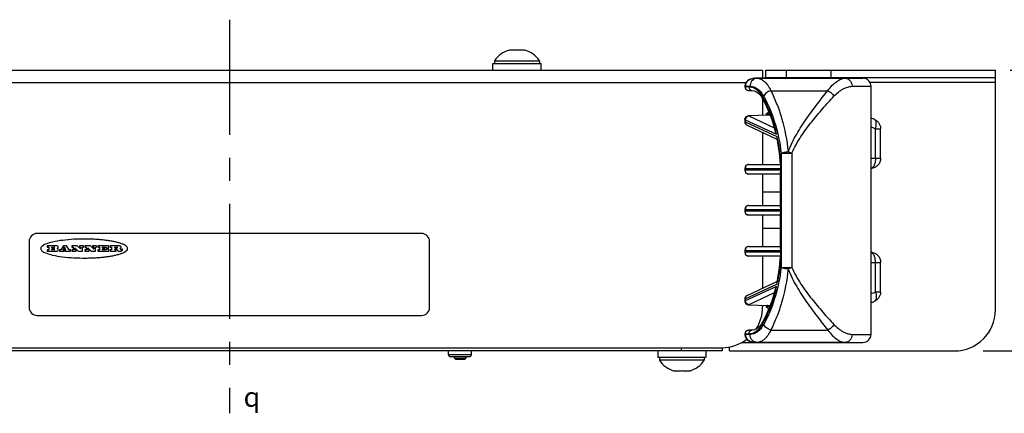
# Model space of a CAD drawing. Units: inches. Extents: x 0.5 to 33.6, y 0.5 to 21.6.
# Drawn here: x 24.5 to 30.5, y 10.3 to 12.7 of the extents above; entities that cross this region are included whole.
import ezdxf

# ---------------------------------------------------------------- set-up
doc = ezdxf.new("R2010")
doc.units = ezdxf.units.IN
doc.header["$LTSCALE"] = 1.87
doc.header["$MEASUREMENT"] = 0
doc.linetypes.add('CENTER', pattern=[0.6, 0.375, -0.075, 0.075, -0.075])
doc.layers.get('0').update_dxf_attribs({"linetype": 'CONTINUOUS'})
for name, color, linetype in [('02___PRT_ALL_AXES', 7, 'CONTINUOUS'), ('AXIS', 7, 'CONTINUOUS'), ('AXIS_COSMETIC_THREADS', 7, 'CONTINUOUS'), ('DRIVEN_DIMS', 7, 'CONTINUOUS'), ('SYMBOLS', 7, 'CONTINUOUS')]:
    doc.layers.add(name, color=color, linetype=linetype)
doc.styles.add('TEXTSTYLE_6', font='gdt')
doc.dimstyles.new('DIMSTYLE_1', dxfattribs={"dimtxt": 0.1, "dimasz": 0.1875, "dimexe": 0.125, "dimexo": 0.0625, "dimgap": 0.1, "dimtad": 0, "dimtih": 1, "dimtoh": 1, "dimdec": 1, "dimlfac": 2, "dimzin": 4, "dimdsep": 46, "dimtxsty": 'STANDARD', "dimblk": '_FILLED', "dimblk1": '_FILLED', "dimblk2": '_FILLED', "dimcen": 0.09, "dimadec": 0, "dimazin": 0, "dimtp": 0.005, "dimtm": 0.005, "dimtfac": 1, "dimtdec": 1, "dimtofl": 0, "dimtmove": 0, "dimatfit": 3, "dimldrblk": '_FILLED', "dimfxl": 1, "dimtolj": 1, "dimtzin": 4, "dimarcsym": 0})

# ---------------------------------------------------------------- blocks, each defined once
blk = doc.blocks.new('_FILLED')
at = {"color": 0, "linetype": 'BYBLOCK'}
blk.add_solid([(0, 0), (-1, 0.167), (-1, -0.167)], dxfattribs=at)
blk = doc.blocks.new('*D3')
at = {"layer": 'DRIVEN_DIMS', "color": 7, "linetype": 'CONTINUOUS'}
for p, q in [((30.5558, 12.4289), (31.0909, 12.4289)), ((30.9659, 12.4289), (30.9659, 11.7976)), ((30.9659, 10.7163), (30.9659, 11.3476)), ((30.3909, 10.7163), (31.0909, 10.7163))]:
    blk.add_line(p, q, dxfattribs=at)
at = {"layer": 'DRIVEN_DIMS', "color": 7, "linetype": 'CONTINUOUS', "xscale": 0.1875, "yscale": 0.1875, "zscale": 0.1875}
for p, rotation in [((30.9659, 12.4289), 90), ((30.9659, 10.7163), 270)]:
    blk.add_blockref('_FILLED', p, dxfattribs=dict(at, rotation=rotation))
at = {"layer": 'DRIVEN_DIMS', "color": 7, "linetype": 'CONTINUOUS', "insert": (30.8659, 11.6976), "char_height": 0.1, "width": 0.6, "attachment_point": 2, "line_spacing_factor": 0.9}
blk.add_mtext('87.0\\P[3.43]', dxfattribs=at)
blk = doc.blocks.new('SYMBOL_150_BL1', base_point=(25.9719, 10.4358))
at = {"layer": 'SYMBOLS', "color": 7, "linetype": 'CONTINUOUS', "style": 'TEXTSTYLE_6'}
blk.add_text('q', height=0.12, dxfattribs=at).set_placement((25.8869, 10.3758))

msp = doc.modelspace()

# ---------------------------------------------------------------- linework, layer by layer
at = {"color": 7, "linetype": 'CONTINUOUS'}
for p, q in [((27.50554, 12.54869), (27.50554, 12.55091)), ((27.59954, 12.55091), (27.59954, 12.54869)), ((22.55254, 12.42891), (29.0486, 12.42891)), ((27.40604, 12.46791), (27.69902, 12.46791)), ((27.40604, 12.42891), (27.40604, 12.46791)), ((27.69902, 12.42891), (27.69902, 12.46791)), ((29.0486, 12.42891), (29.0486, 12.37871)), ((29.06829, 12.42891), (30.46592, 12.42891)), ((29.06829, 12.37871), (29.06829, 12.42891)), ((29.19329, 12.38391), (29.19329, 12.42891)), ((29.46592, 12.38391), (29.46592, 12.42891)), ((30.46592, 10.96631), (30.46592, 12.42891)), ((29.00424, 12.37871), (29.65933, 12.37871)), ((29.06829, 12.38391), (30.46592, 12.38391)), ((22.65385, 12.35261), (28.94728, 12.35261)), ((28.93983, 12.3295), (28.97202, 12.3295)), ((28.93983, 12.3295), (28.93983, 12.32753)), ((28.93983, 12.32753), (28.96463, 12.32753)), ((28.943, 12.3295), (28.943, 12.32753)), ((28.96346, 12.30391), (28.98509, 12.30391)), ((29.09772, 12.30306), (29.4459, 12.30306)), ((29.59301, 12.3295), (29.70854, 12.3295)), ((30.46592, 12.35261), (29.70251, 12.35261)), ((29.0486, 12.25225), (29.0486, 12.15333)), ((28.93983, 12.12607), (28.943, 12.12607)), ((28.93983, 12.12607), (28.93983, 12.11384)), ((28.93983, 12.11384), (28.943, 12.11384)), ((28.943, 12.12607), (29.1327, 12.03803)), ((28.943, 12.12607), (28.943, 12.11384)), ((28.943, 12.11384), (29.13573, 12.0244)), ((29.07849, 12.1546), (28.96245, 12.14967)), ((29.07949, 12.15381), (28.96346, 12.14889)), ((28.96346, 12.14889), (29.11896, 12.07672)), ((29.07025, 12.16245), (29.07025, 12.15425)), ((29.08658, 12.17253), (29.10354, 12.1269)), ((28.95351, 12.09242), (29.13539, 12.00801)), ((29.73599, 12.07066), (29.76724, 12.07066)), ((29.73599, 11.8911), (29.73599, 12.07066)), ((29.76724, 11.8911), (29.76724, 12.07066)), ((29.0486, 12.04829), (29.0486, 11.85312)), ((29.15416, 11.87579), (29.15645, 11.84136)), ((29.16135, 11.92194), (29.16135, 11.22525)), ((29.16135, 11.92193), (29.22604, 11.92193)), ((29.22604, 11.92191), (29.22604, 11.22528)), ((29.70854, 11.8911), (29.76724, 11.8911)), ((28.93983, 11.8295), (29.16019, 11.8295)), ((28.93983, 11.8295), (28.93983, 11.81769)), ((29.15941, 11.81769), (28.93983, 11.81769)), ((28.943, 11.8295), (28.943, 11.81769)), ((28.96346, 11.85312), (29.15567, 11.85312)), ((29.15941, 11.81769), (29.15941, 11.5795)), ((29.15624, 11.79407), (28.96346, 11.79407)), ((29.0486, 11.79407), (29.0486, 11.60312)), ((29.15624, 11.80594), (29.15624, 11.59125)), ((28.93983, 11.5795), (29.15941, 11.5795)), ((28.93983, 11.5795), (28.93983, 11.56769)), ((28.943, 11.5795), (28.943, 11.56769)), ((28.96346, 11.60312), (29.15624, 11.60312)), ((29.15941, 11.56769), (28.93983, 11.56769)), ((29.15624, 11.54407), (28.96346, 11.54407)), ((29.0486, 11.54407), (29.0486, 11.35312)), ((29.15624, 11.55594), (29.15624, 11.34125)), ((29.15941, 11.56769), (29.15941, 11.3295)), ((28.96346, 11.35312), (29.15624, 11.35312)), ((28.93983, 11.3295), (29.15941, 11.3295)), ((28.93983, 11.3295), (28.93983, 11.31769)), ((29.16019, 11.31769), (28.93983, 11.31769)), ((28.943, 11.3295), (28.943, 11.31769)), ((29.15567, 11.29407), (28.96346, 11.29407)), ((29.0486, 11.29407), (29.0486, 11.0989)), ((29.16135, 11.22526), (29.22604, 11.22526)), ((29.70854, 11.2561), (29.76724, 11.2561)), ((29.73599, 11.07653), (29.73599, 11.2561)), ((29.76724, 11.07653), (29.76724, 11.2561)), ((29.14193, 11.17364), (29.13433, 11.13356)), ((28.943, 11.03335), (29.13573, 11.12279)), ((29.1327, 11.10916), (28.943, 11.02112)), ((28.95351, 11.05477), (29.13539, 11.13918)), ((29.11897, 11.07047), (28.96346, 10.9983)), ((29.11825, 11.0678), (29.10359, 11.02045)), ((29.12435, 11.09057), (29.11825, 11.0678)), ((29.73599, 11.07653), (29.76724, 11.07653)), ((28.93983, 11.03335), (28.943, 11.03335)), ((28.93983, 11.03335), (28.93983, 11.02112)), ((28.943, 11.02112), (28.93983, 11.02112)), ((28.943, 11.03335), (28.943, 11.02112)), ((28.96245, 10.99752), (29.07849, 10.99259)), ((28.96346, 10.9983), (29.07949, 10.99338)), ((29.0486, 10.99386), (29.0486, 10.986)), ((29.07025, 10.99294), (29.07025, 10.98474)), ((28.96463, 10.81966), (28.93983, 10.81966)), ((28.93983, 10.81966), (28.93983, 10.81769)), ((28.943, 10.81769), (28.93983, 10.81769)), ((28.943, 10.81966), (28.943, 10.81769)), ((28.97202, 10.81769), (28.943, 10.81769)), ((28.98509, 10.84328), (28.96346, 10.84328)), ((29.09772, 10.84413), (29.4459, 10.84413)), ((29.59301, 10.81769), (29.70854, 10.81769)), ((22.80254, 10.736), (28.7986, 10.736)), ((28.55254, 10.736), (28.55254, 10.71631)), ((28.80254, 10.73644), (28.80254, 10.71631)), ((28.84754, 10.71631), (28.84754, 10.74151)), ((28.91936, 10.76848), (29.65933, 10.76848)), ((28.80254, 10.71631), (22.7986, 10.71631)), ((27.13461, 10.69381), (27.13461, 10.71631)), ((27.27461, 10.69381), (27.13461, 10.69381)), ((27.26211, 10.68131), (27.14711, 10.68131)), ((27.17109, 10.67317), (27.17109, 10.68131)), ((27.24009, 10.67317), (27.24009, 10.68131)), ((27.27461, 10.69381), (27.27461, 10.71631)), ((28.41, 10.71631), (28.41, 10.67731)), ((28.70297, 10.67731), (28.41, 10.67731)), ((28.70298, 10.71631), (28.70298, 10.67731)), ((28.84754, 10.71631), (30.21592, 10.71631)), ((27.17109, 10.67317), (27.24009, 10.67317)), ((27.17859, 10.66567), (27.17109, 10.67317)), ((27.17859, 10.66567), (27.23259, 10.66567)), ((27.23259, 10.66567), (27.24009, 10.67317)), ((28.50948, 10.59431), (28.50948, 10.59654)), ((28.60348, 10.59654), (28.60348, 10.59431))]:
    msp.add_line(p, q, dxfattribs=at)
for points in [[(29.00423, 12.37871), (28.99422, 12.37814), (28.98325, 12.37615), (28.97332, 12.37292), (28.96446, 12.36859), (28.95676, 12.36323), (28.95033, 12.35693), (28.94536, 12.3499), (28.94196, 12.34236), (28.94016, 12.33455), (28.93983, 12.3295)], [(28.98508, 12.30391), (28.99653, 12.30238), (29.00798, 12.29776), (29.01884, 12.29046), (29.02907, 12.28074), (29.03862, 12.26877), (29.04676, 12.2558)], [(29.04676, 12.2558), (29.06736, 12.21612), (29.08658, 12.17253)], [(29.0928, 12.15579), (29.09268, 12.15577), (29.08483, 12.15498), (29.07849, 12.1546)], [(29.10354, 12.1269), (29.1182, 12.07955), (29.12435, 12.05662)], [(29.13433, 12.01363), (29.1419, 11.97373), (29.14908, 11.92502), (29.15416, 11.87579)], [(29.15645, 11.30583), (29.15417, 11.27159), (29.1491, 11.22235), (29.14193, 11.17364)], [(29.10359, 11.02045), (29.08664, 10.97481), (29.06742, 10.93121), (29.04676, 10.89139)], [(29.07849, 10.99259), (29.08465, 10.99223), (29.09253, 10.99144), (29.0928, 10.99139)], [(29.04676, 10.89139), (29.03868, 10.87851), (29.02914, 10.86652), (29.01892, 10.85679), (29.00805, 10.84947), (28.9966, 10.84483), (28.98508, 10.84328)], [(28.93983, 10.81769), (28.94013, 10.81287), (28.94189, 10.80505), (28.94525, 10.79749), (28.95019, 10.79042), (28.9566, 10.7841), (28.96429, 10.77871), (28.97314, 10.77434), (28.98307, 10.77109), (28.99405, 10.76907), (29.0042, 10.76848)]]:
    msp.add_lwpolyline(points, dxfattribs=at)
for centre, radius, start, end in [((27.54758, 12.40042), 0.15625, 105.608588, 147.507758), ((27.52876, 12.42773), 0.12317, 97.678618, 100.865383), ((27.52888, 12.42683), 0.12408, 96.141241, 97.679297), ((27.52896, 12.4261), 0.1248, 94.594299, 96.141133), ((27.52901, 12.42539), 0.12552, 92.444088, 94.593977), ((27.52903, 12.42492), 0.12599, 91.530797, 92.444772), ((27.52904, 12.42476), 0.12615, 88.464186, 91.53069), ((27.52904, 12.42491), 0.126, 87.621406, 88.464052), ((27.52906, 12.42538), 0.12553, 85.401022, 87.622175), ((27.52912, 12.42611), 0.1248, 83.861948, 85.400616), ((27.5292, 12.42683), 0.12408, 82.316817, 83.861855), ((27.52936, 12.42795), 0.12294, 79.131644, 82.320446), ((27.57576, 12.42773), 0.12317, 97.682516, 100.865394), ((27.57588, 12.42683), 0.12408, 96.138146, 97.683184), ((27.57596, 12.42611), 0.1248, 94.599383, 96.138052), ((27.57601, 12.42538), 0.12553, 92.377826, 94.598977), ((27.57603, 12.42491), 0.126, 91.535947, 92.378594), ((27.57604, 12.42476), 0.12615, 88.469311, 91.535813), ((27.57604, 12.42492), 0.12599, 87.555227, 88.469204), ((27.57606, 12.42539), 0.12552, 85.406024, 87.555911), ((27.57612, 12.4261), 0.1248, 83.858867, 85.405702), ((27.5762, 12.42683), 0.12408, 82.320702, 83.858758), ((27.57636, 12.42795), 0.12294, 79.131648, 82.324351), ((27.5575, 12.40042), 0.15625, 32.492242, 74.391412), ((29.01475, 12.34105), 0.03767, 102.932491, 105.433032), ((29.01467, 12.34144), 0.03728, 90.043707, 102.932817), ((29.65933, 12.3295), 0.04921, 0, 90), ((28.96346, 12.32753), 0.02362, 180.000604, 269.999396), ((28.86039, 12.19598), 0.26037, 24.28577, 24.502862), ((29.69258, 12.12864), 0.30211, 144.524374, 144.736297), ((28.96332, 12.12607), 0.02349, 178.710039, 179.999537), ((28.96346, 12.11385), 0.02362, 180.002099, 245.11095), ((29.54581, 11.6865), 0.47824, 67.525077, 70.074169), ((29.72333, 12.11559), 0.01388, 63.107058, 67.52459), ((28.96061, 12.1077), 0.01685, 244.230122, 245.098029), ((28.12273, 11.80641), 1.03618, 12.916494, 14.036715), ((29.57752, 11.68772), 0.41444, 67.519242, 71.55673), ((28.08912, 11.79885), 1.07064, 11.614725, 12.161351), ((28.96346, 11.8295), 0.02362, 90.00054, 179.99946), ((28.96346, 11.81769), 0.02362, 180.00054, 269.99946), ((27.96102, 11.78037), 1.20018, 2.923549, 3.478278), ((27.95844, 11.78024), 1.20276, 2.347488, 2.923609), ((28.96346, 11.5795), 0.02362, 90.00054, 179.99946), ((28.96346, 11.56769), 0.02362, 180.00054, 269.99946), ((28.96346, 11.3295), 0.02362, 90.00054, 179.99946), ((28.96346, 11.31769), 0.02362, 180.00054, 269.99946), ((27.96102, 11.36682), 1.20018, 356.5217, 357.076434), ((27.95846, 11.36695), 1.20274, 357.076374, 357.652518), ((28.12273, 11.34078), 1.03619, 345.963281, 347.083498), ((28.08911, 11.34834), 1.07065, 347.838649, 348.385277), ((28.96346, 11.03335), 0.02362, 114.896301, 179.999172), ((29.57713, 11.46053), 0.41557, 288.448744, 292.475284), ((28.96332, 11.02112), 0.02349, 180.000463, 181.289961), ((28.7986, 10.986), 0.25, 326.398476, 360), ((29.5456, 11.46122), 0.47881, 289.927349, 292.4734), ((29.72334, 11.03157), 0.01384, 292.449007, 296.682356), ((30.21592, 10.96631), 0.25, 270, 360), ((28.96346, 10.81966), 0.02362, 90.000604, 179.999396), ((28.8604, 10.95121), 0.26036, 335.497189, 335.714284), ((29.69244, 11.01845), 0.30194, 215.262811, 215.474832), ((29.65933, 10.81769), 0.04921, 270, 360), ((28.7986, 10.986), 0.25, 270, 307.847287), ((27.14711, 10.69381), 0.0125, 180, 270), ((27.26211, 10.69381), 0.0125, 270, 360), ((28.55152, 10.7448), 0.15625, 212.492242, 254.391412), ((28.56143, 10.7448), 0.15625, 285.608588, 327.507758), ((28.53266, 10.71727), 0.12294, 259.131648, 262.324351), ((28.53282, 10.7184), 0.12408, 262.320702, 263.858758), ((28.53289, 10.71912), 0.1248, 263.858867, 265.405702), ((28.53295, 10.71983), 0.12552, 265.406024, 267.555911), ((28.53297, 10.7203), 0.12599, 267.555227, 268.469204), ((28.53298, 10.72046), 0.12615, 268.469311, 271.535813), ((28.53298, 10.72031), 0.126, 271.535947, 272.378594), ((28.533, 10.71984), 0.12553, 272.377826, 274.598977), ((28.53306, 10.71912), 0.1248, 274.599383, 276.138052), ((28.53313, 10.7184), 0.12408, 276.138146, 277.683184), ((28.53326, 10.71749), 0.12317, 277.682516, 280.865394), ((28.57966, 10.71727), 0.12294, 259.131644, 262.320446), ((28.57982, 10.7184), 0.12408, 262.316817, 263.861855), ((28.57989, 10.71912), 0.1248, 263.861948, 265.400616), ((28.57995, 10.71984), 0.12553, 265.401022, 267.622175), ((28.57997, 10.72031), 0.126, 267.621406, 268.464052), ((28.57998, 10.72046), 0.12615, 268.464186, 271.53069), ((28.57998, 10.7203), 0.12599, 271.530797, 272.444772), ((28.58, 10.71983), 0.12552, 272.444088, 274.593977), ((28.58006, 10.71912), 0.1248, 274.594299, 276.141133), ((28.58013, 10.7184), 0.12408, 276.141241, 277.679297), ((28.58026, 10.71749), 0.12317, 277.678618, 280.865383)]:
    msp.add_arc(centre, radius, start, end, dxfattribs=at)
for points, knots in [([(29.00424, 12.37871), (28.99703, 12.37871), (28.98254, 12.37666), (28.96267, 12.36731), (28.94978, 12.35385), (28.94402, 12.34043), (28.943, 12.33313), (28.943, 12.3295)], [0, 0, 0, 0, 0.2494759, 0.4990252, 0.7485671, 0.8742382, 1, 1, 1, 1]), ([(29.00473, 12.37737), (29.00006, 12.37608), (28.99096, 12.37154), (28.98036, 12.36026), (28.97357, 12.34573), (28.97202, 12.33494), (28.97202, 12.3295)], [0, 0, 0, 0, 0.2346267, 0.4800824, 0.736624, 1, 1, 1, 1]), ([(29.01464, 12.37871), (29.02231, 12.37871), (29.03878, 12.37499), (29.0611, 12.35954), (29.08132, 12.33524), (29.0922, 12.31518), (29.09731, 12.30396)], [0, 0, 0, 0, 0.1965128, 0.4187513, 0.6839574, 1, 1, 1, 1]), ([(29.44655, 12.30397), (29.4545, 12.31512), (29.47076, 12.33499), (29.49741, 12.3588), (29.52361, 12.3743), (29.54194, 12.37871), (29.55029, 12.37871)], [0, 0, 0, 0, 0.3118423, 0.5822114, 0.8099253, 1, 1, 1, 1]), ([(29.55029, 12.37871), (29.55588, 12.37871), (29.56744, 12.37601), (29.58161, 12.36481), (29.59088, 12.3485), (29.59301, 12.33587), (29.59301, 12.3295)], [0, 0, 0, 0, 0.2334791, 0.4769593, 0.7339196, 1, 1, 1, 1]), ([(28.943, 12.32753), (28.943, 12.32448), (28.94402, 12.31841), (28.94845, 12.31059), (28.95524, 12.30521), (28.96078, 12.30391), (28.96346, 12.30391)], [0, 0, 0, 0, 0.2662557, 0.5233194, 0.7667363, 1, 1, 1, 1]), ([(28.96463, 12.32753), (28.96463, 12.32448), (28.96565, 12.31842), (28.97008, 12.31059), (28.97686, 12.30521), (28.9824, 12.30391), (28.98508, 12.30391)], [0, 0, 0, 0, 0.2663309, 0.5233954, 0.7667752, 1, 1, 1, 1]), ([(28.96463, 12.32753), (28.97216, 12.32753), (28.98794, 12.32476), (29.01011, 12.31271), (29.03052, 12.29319), (29.0417, 12.27663), (29.0469, 12.26737)], [0, 0, 0, 0, 0.2120859, 0.4412508, 0.7010505, 1, 1, 1, 1]), ([(28.97202, 12.3295), (28.97962, 12.3295), (28.99555, 12.3267), (29.01795, 12.31453), (29.03856, 12.29482), (29.04985, 12.27809), (29.0551, 12.26874)], [0, 0, 0, 0, 0.2120831, 0.4412506, 0.7010524, 1, 1, 1, 1]), ([(29.09772, 12.30306), (29.08838, 12.30037), (29.07146, 12.29154), (29.05872, 12.27688), (29.0551, 12.26874)], [0, 0, 0, 0, 0.5218037, 1, 1, 1, 1]), ([(29.09772, 12.30306), (29.11121, 12.27735), (29.13621, 12.22211), (29.17757, 12.09945), (29.19634, 12.00027), (29.20397, 11.93188)], [0, 0, 0, 0, 0.2245384, 0.4678325, 1, 1, 1, 1]), ([(29.20397, 11.93188), (29.21817, 11.96877), (29.25342, 12.03848), (29.31562, 12.13424), (29.38024, 12.22169), (29.42426, 12.27675), (29.4459, 12.30306)], [0, 0, 0, 0, 0.2667273, 0.5244159, 0.7700996, 1, 1, 1, 1]), ([(29.4459, 12.30306), (29.45369, 12.29955), (29.46784, 12.28973), (29.47859, 12.2762), (29.4824, 12.26874)], [0, 0, 0, 0, 0.504843, 1, 1, 1, 1]), ([(29.4824, 12.26874), (29.49109, 12.27806), (29.50891, 12.29455), (29.53742, 12.31377), (29.56529, 12.32612), (29.58419, 12.3295), (29.59301, 12.3295)], [0, 0, 0, 0, 0.2960317, 0.5613419, 0.7952221, 1, 1, 1, 1]), ([(29.0469, 12.26737), (29.04604, 12.26544), (29.04495, 12.2615), (29.04585, 12.25741), (29.04676, 12.2558)], [0, 0, 0, 0, 0.533298, 1, 1, 1, 1]), ([(29.0469, 12.26737), (29.06441, 12.2362), (29.09603, 12.16778), (29.11843, 12.0959), (29.12798, 12.05773)], [0, 0, 0, 0, 0.4761208, 1, 1, 1, 1]), ([(29.0551, 12.26874), (29.08296, 12.21916), (29.12936, 12.10578), (29.15369, 11.98608), (29.16135, 11.92194)], [0, 0, 0, 0, 0.4682162, 1, 1, 1, 1]), ([(29.22604, 11.92191), (29.24145, 11.9572), (29.2795, 12.02312), (29.34558, 12.11252), (29.41363, 12.19362), (29.45975, 12.24447), (29.4824, 12.26874)], [0, 0, 0, 0, 0.2667773, 0.5243613, 0.7699703, 1, 1, 1, 1]), ([(28.93984, 12.1266), (28.93991, 12.12955), (28.94117, 12.13547), (28.94619, 12.143), (28.95361, 12.14817), (28.95951, 12.14955), (28.96246, 12.14967)], [0, 0, 0, 0, 0.2500228, 0.5000062, 0.749992, 1, 1, 1, 1]), ([(28.943, 12.11384), (28.9425, 12.10954), (28.94339, 12.10277), (28.94818, 12.0958), (28.95151, 12.09338), (28.95328, 12.09253)], [0, 0, 0, 0, 0.5195642, 0.7637223, 1, 1, 1, 1]), ([(28.96346, 12.14889), (28.95831, 12.14815), (28.94824, 12.1421), (28.94364, 12.13158), (28.943, 12.12607)], [0, 0, 0, 0, 0.4839403, 1, 1, 1, 1]), ([(28.96346, 12.14889), (28.96338, 12.14901), (28.96314, 12.14936), (28.96274, 12.14969), (28.96246, 12.14967)], [0, 0, 0, 0, 0.3321954, 1, 1, 1, 1]), ([(29.07025, 12.16245), (29.07218, 12.16245), (29.07938, 12.16218), (29.08658, 12.16095), (29.09159, 12.15926)], [0, 0, 0, 0, 0.2668349, 1, 1, 1, 1]), ([(29.07949, 12.15381), (29.07942, 12.15394), (29.07918, 12.15428), (29.07878, 12.15461), (29.07849, 12.1546)], [0, 0, 0, 0, 0.332284, 1, 1, 1, 1]), ([(29.09321, 12.15486), (29.0921, 12.15474), (29.08754, 12.15427), (29.08296, 12.15396), (29.07949, 12.15381)], [0, 0, 0, 0, 0.2431767, 1, 1, 1, 1]), ([(29.72863, 12.12842), (29.73147, 12.12724), (29.73697, 12.12448), (29.74453, 12.11916), (29.75121, 12.11279), (29.75689, 12.10551), (29.76145, 12.09748), (29.76477, 12.08887), (29.76679, 12.07987), (29.76724, 12.07373), (29.76724, 12.07066)], [0, 0, 0, 0, 0.1251267, 0.2501598, 0.3751758, 0.5001715, 0.6251497, 0.7501121, 0.8750618, 1, 1, 1, 1]), ([(29.73599, 12.07066), (29.737, 12.0739), (29.73871, 12.0803), (29.74038, 12.0898), (29.74108, 12.09877), (29.74078, 12.10697), (29.73949, 12.11419), (29.73753, 12.11941), (29.73546, 12.12283), (29.73373, 12.12495), (29.73179, 12.12669), (29.73035, 12.12759), (29.7296, 12.12797)], [0, 0, 0, 0, 0.1653721, 0.3230364, 0.4699215, 0.6035738, 0.7224665, 0.8264333, 0.8733875, 0.9175061, 0.9594376, 1, 1, 1, 1]), ([(29.12435, 12.05662), (29.12515, 12.05348), (29.12758, 12.04707), (29.13083, 12.04107), (29.1327, 12.03803)], [0, 0, 0, 0, 0.4764354, 1, 1, 1, 1]), ([(29.13573, 12.0244), (29.13535, 12.02348), (29.13413, 12.02005), (29.13378, 12.01623), (29.13433, 12.01363)], [0, 0, 0, 0, 0.2713724, 1, 1, 1, 1]), ([(29.13783, 12.0144), (29.14051, 12.0014), (29.15044, 11.94809), (29.1565, 11.89406), (29.15899, 11.85318)], [0, 0, 0, 0, 0.2448224, 1, 1, 1, 1]), ([(29.16135, 11.92193), (29.16384, 11.92312), (29.16977, 11.92529), (29.18392, 11.92905), (29.19567, 11.93095), (29.20397, 11.9319)], [0, 0, 0, 0, 0.1892007, 0.429553, 1, 1, 1, 1]), ([(29.20397, 11.9319), (29.2059, 11.93117), (29.20971, 11.92957), (29.21534, 11.92712), (29.22078, 11.92457), (29.22429, 11.92277), (29.22604, 11.92193)], [0, 0, 0, 0, 0.256138, 0.5108227, 0.7601151, 1, 1, 1, 1]), ([(29.76724, 11.8911), (29.76724, 11.88717), (29.7665, 11.87931), (29.76319, 11.86794), (29.75782, 11.85739), (29.75055, 11.84804), (29.74166, 11.84021), (29.73146, 11.83418), (29.7203, 11.83018), (29.71248, 11.82895), (29.70856, 11.82871)], [0, 0, 0, 0, 0.1249086, 0.2498313, 0.374772, 0.499736, 0.624732, 0.7497576, 0.8748226, 1, 1, 1, 1]), ([(29.73599, 11.8911), (29.73599, 11.88734), (29.73566, 11.87992), (29.73417, 11.8691), (29.73175, 11.85899), (29.72895, 11.85124), (29.72627, 11.84568), (29.72414, 11.84198), (29.72184, 11.83869), (29.71941, 11.83581), (29.71685, 11.83339), (29.71419, 11.83143), (29.71144, 11.82996), (29.70952, 11.8293), (29.70857, 11.82907)], [0, 0, 0, 0, 0.1568501, 0.3099446, 0.4555671, 0.5906798, 0.6535443, 0.7129791, 0.7688683, 0.8212148, 0.8701296, 0.9158958, 0.9589764, 1, 1, 1, 1]), ([(28.96346, 11.85312), (28.96078, 11.85312), (28.95524, 11.85182), (28.94845, 11.84644), (28.94402, 11.83862), (28.943, 11.83256), (28.943, 11.8295)], [0, 0, 0, 0, 0.233279, 0.476711, 0.7337789, 1, 1, 1, 1]), ([(28.96346, 11.79407), (28.96078, 11.79407), (28.95524, 11.79537), (28.94845, 11.80075), (28.94402, 11.80857), (28.943, 11.81463), (28.943, 11.81769)], [0, 0, 0, 0, 0.233279, 0.476711, 0.7337789, 1, 1, 1, 1]), ([(29.15941, 11.81769), (29.15892, 11.8167), (29.15724, 11.81296), (29.15624, 11.80885), (29.15624, 11.80585)], [0, 0, 0, 0, 0.2690107, 1, 1, 1, 1]), ([(29.15645, 11.84136), (29.1565, 11.8404), (29.15705, 11.83626), (29.15866, 11.83232), (29.16019, 11.8295)], [0, 0, 0, 0, 0.2308682, 1, 1, 1, 1]), ([(28.96346, 11.60312), (28.96078, 11.60312), (28.95524, 11.60182), (28.94845, 11.59644), (28.94402, 11.58862), (28.943, 11.58256), (28.943, 11.5795)], [0, 0, 0, 0, 0.233279, 0.476711, 0.7337789, 1, 1, 1, 1]), ([(29.15624, 11.59134), (29.15624, 11.59038), (29.15657, 11.58627), (29.158, 11.58232), (29.15941, 11.5795)], [0, 0, 0, 0, 0.2328995, 1, 1, 1, 1]), ([(28.96346, 11.54407), (28.96078, 11.54407), (28.95524, 11.54537), (28.94845, 11.55075), (28.94402, 11.55857), (28.943, 11.56463), (28.943, 11.56769)], [0, 0, 0, 0, 0.233279, 0.476711, 0.7337789, 1, 1, 1, 1]), ([(29.15941, 11.56769), (29.15892, 11.5667), (29.15724, 11.56296), (29.15624, 11.55885), (29.15624, 11.55585)], [0, 0, 0, 0, 0.2690107, 1, 1, 1, 1]), ([(25.18063, 11.34071), (25.18063, 11.34675), (25.17124, 11.3574), (25.15614, 11.36528), (25.13909, 11.37217), (25.11906, 11.37801), (25.09669, 11.38316), (25.07697, 11.3867), (25.06069, 11.38917), (25.04819, 11.39084), (25.03528, 11.39237), (25.01672, 11.39428), (24.99172, 11.39627), (24.95978, 11.39791), (24.91353, 11.39895), (24.85446, 11.3977), (24.78699, 11.39205), (24.72922, 11.3827), (24.68699, 11.37081), (24.66236, 11.35889), (24.65284, 11.34803), (24.65138, 11.34293), (24.65138, 11.34071)], [0, 0, 0, 0, 0.0350641, 0.0618191, 0.0946578, 0.1325163, 0.1740086, 0.217723, 0.2400038, 0.262371, 0.2854138, 0.3098021, 0.362491, 0.4199762, 0.4814111, 0.6107524, 0.7368256, 0.8446602, 0.9238959, 0.9727473, 0.9880999, 1, 1, 1, 1]), ([(24.65138, 11.34071), (24.65138, 11.33848), (24.65284, 11.33338), (24.66236, 11.32252), (24.68699, 11.3106), (24.72922, 11.29871), (24.78699, 11.28936), (24.85446, 11.28371), (24.91353, 11.28246), (24.95978, 11.2835), (24.99172, 11.28514), (25.01672, 11.28713), (25.03528, 11.28904), (25.04819, 11.29057), (25.06069, 11.29224), (25.07697, 11.29471), (25.09669, 11.29825), (25.11906, 11.3034), (25.13909, 11.30924), (25.15614, 11.31613), (25.17124, 11.32401), (25.18063, 11.33466), (25.18063, 11.34071)], [0, 0, 0, 0, 0.0119001, 0.0272527, 0.0761041, 0.1553398, 0.2631744, 0.3892476, 0.5185889, 0.5800238, 0.637509, 0.6901979, 0.7145862, 0.737629, 0.7599962, 0.782277, 0.8259914, 0.8674837, 0.9053422, 0.9381809, 0.9649359, 1, 1, 1, 1]), ([(28.96346, 11.35312), (28.96078, 11.35312), (28.95524, 11.35182), (28.94845, 11.34644), (28.94402, 11.33862), (28.943, 11.33256), (28.943, 11.3295)], [0, 0, 0, 0, 0.233279, 0.476711, 0.7337789, 1, 1, 1, 1]), ([(29.15624, 11.34134), (29.15624, 11.34038), (29.15657, 11.33627), (29.158, 11.33232), (29.15941, 11.3295)], [0, 0, 0, 0, 0.2328995, 1, 1, 1, 1]), ([(28.96346, 11.29407), (28.96078, 11.29407), (28.95524, 11.29537), (28.94845, 11.30075), (28.94402, 11.30857), (28.943, 11.31463), (28.943, 11.31769)], [0, 0, 0, 0, 0.233279, 0.476711, 0.7337789, 1, 1, 1, 1]), ([(29.15899, 11.29401), (29.15815, 11.28023), (29.15392, 11.22616), (29.14597, 11.17238), (29.13783, 11.13279)], [0, 0, 0, 0, 0.2545729, 1, 1, 1, 1]), ([(29.16019, 11.31769), (29.15965, 11.3167), (29.15783, 11.31297), (29.15661, 11.30886), (29.15645, 11.30583)], [0, 0, 0, 0, 0.2708372, 1, 1, 1, 1]), ([(29.73599, 11.2561), (29.73599, 11.25985), (29.73566, 11.26728), (29.73417, 11.2781), (29.73175, 11.28822), (29.72846, 11.29731), (29.72441, 11.3051), (29.72036, 11.31048), (29.71683, 11.31382), (29.71417, 11.31578), (29.71141, 11.31724), (29.7095, 11.3179), (29.70855, 11.31813)], [0, 0, 0, 0, 0.1569443, 0.3100595, 0.4557519, 0.590894, 0.713126, 0.8212415, 0.8701605, 0.9159296, 0.9589976, 1, 1, 1, 1]), ([(29.70856, 11.31848), (29.71248, 11.31824), (29.7203, 11.31701), (29.73146, 11.31301), (29.74166, 11.30699), (29.75055, 11.29916), (29.75782, 11.2898), (29.76319, 11.27925), (29.7665, 11.26788), (29.76724, 11.26002), (29.76724, 11.2561)], [0, 0, 0, 0, 0.1251696, 0.2502233, 0.3752459, 0.5002431, 0.6252101, 0.7501557, 0.8750851, 1, 1, 1, 1]), ([(29.16135, 11.22525), (29.15369, 11.16111), (29.12936, 11.04141), (29.08296, 10.92803), (29.0551, 10.87845)], [0, 0, 0, 0, 0.5317839, 1, 1, 1, 1]), ([(29.20397, 11.21531), (29.19634, 11.14692), (29.17757, 11.04775), (29.13621, 10.92508), (29.11121, 10.86984), (29.09772, 10.84413)], [0, 0, 0, 0, 0.5321675, 0.7754616, 1, 1, 1, 1]), ([(29.20397, 11.21529), (29.19968, 11.21571), (29.19337, 11.2167), (29.18515, 11.21818), (29.1794, 11.21943), (29.17407, 11.22077), (29.16924, 11.22213), (29.16507, 11.22369), (29.16254, 11.2248), (29.16135, 11.22526)], [0, 0, 0, 0, 0.2941775, 0.4357485, 0.5704997, 0.696178, 0.810732, 0.9129434, 1, 1, 1, 1]), ([(29.22604, 11.22526), (29.22432, 11.22437), (29.21709, 11.22078), (29.20967, 11.21755), (29.20397, 11.21529)], [0, 0, 0, 0, 0.239982, 1, 1, 1, 1]), ([(29.20397, 11.21531), (29.21817, 11.17842), (29.25342, 11.10871), (29.31562, 11.01295), (29.38024, 10.9255), (29.42426, 10.87044), (29.4459, 10.84413)], [0, 0, 0, 0, 0.2667274, 0.5244159, 0.7700996, 1, 1, 1, 1]), ([(29.22604, 11.22528), (29.24145, 11.18999), (29.2795, 11.12407), (29.34558, 11.03467), (29.41363, 10.95357), (29.45975, 10.90272), (29.4824, 10.87845)], [0, 0, 0, 0, 0.2667773, 0.5243614, 0.7699703, 1, 1, 1, 1]), ([(29.1327, 11.10916), (29.13083, 11.10612), (29.12758, 11.10012), (29.12515, 11.09371), (29.12435, 11.09057)], [0, 0, 0, 0, 0.5235712, 1, 1, 1, 1]), ([(29.13433, 11.13356), (29.13415, 11.13273), (29.13375, 11.12908), (29.13465, 11.12538), (29.13573, 11.12279)], [0, 0, 0, 0, 0.232694, 1, 1, 1, 1]), ([(28.95351, 11.05477), (28.95171, 11.05393), (28.94832, 11.05154), (28.94341, 11.04454), (28.94249, 11.03769), (28.943, 11.03335)], [0, 0, 0, 0, 0.236322, 0.4804053, 1, 1, 1, 1]), ([(29.12798, 11.08946), (29.11843, 11.0513), (29.09603, 10.97941), (29.06441, 10.91099), (29.0469, 10.87982)], [0, 0, 0, 0, 0.5238792, 1, 1, 1, 1]), ([(29.76724, 11.07653), (29.76724, 11.07346), (29.76679, 11.06732), (29.76477, 11.05832), (29.76145, 11.04971), (29.7569, 11.04168), (29.75122, 11.0344), (29.74453, 11.02803), (29.73697, 11.02272), (29.73147, 11.01995), (29.72863, 11.01877)], [0, 0, 0, 0, 0.1249334, 0.2498777, 0.3748362, 0.4998099, 0.6248042, 0.7498227, 0.8748617, 1, 1, 1, 1]), ([(29.73599, 11.07653), (29.737, 11.07329), (29.73871, 11.06688), (29.74039, 11.05737), (29.74108, 11.0484), (29.74082, 11.04137), (29.74007, 11.03624), (29.73903, 11.03178), (29.73752, 11.02775), (29.73543, 11.02432), (29.7337, 11.02221), (29.73175, 11.02047), (29.73031, 11.01957), (29.72956, 11.0192)], [0, 0, 0, 0, 0.1653804, 0.3231397, 0.4700132, 0.603657, 0.6650215, 0.722605, 0.8265095, 0.8734353, 0.9175222, 0.9594317, 1, 1, 1, 1]), ([(28.93984, 11.02059), (28.93991, 11.01764), (28.94117, 11.01172), (28.94619, 11.00419), (28.95361, 10.99902), (28.95951, 10.99764), (28.96246, 10.99752)], [0, 0, 0, 0, 0.2500228, 0.5000062, 0.749992, 1, 1, 1, 1]), ([(28.96346, 10.9983), (28.95831, 10.99904), (28.94824, 11.00509), (28.94364, 11.01561), (28.943, 11.02112)], [0, 0, 0, 0, 0.4839403, 1, 1, 1, 1]), ([(28.96346, 10.9983), (28.96338, 10.99818), (28.96314, 10.99784), (28.96274, 10.99751), (28.96246, 10.99752)], [0, 0, 0, 0, 0.3321954, 1, 1, 1, 1]), ([(29.09159, 10.98793), (29.09003, 10.98741), (29.08308, 10.98546), (29.07582, 10.98474), (29.07025, 10.98474)], [0, 0, 0, 0, 0.2283319, 1, 1, 1, 1]), ([(29.07949, 10.99338), (29.07942, 10.99326), (29.07918, 10.99291), (29.07878, 10.99258), (29.07849, 10.99259)], [0, 0, 0, 0, 0.3322841, 1, 1, 1, 1]), ([(29.07949, 10.99338), (29.08067, 10.99333), (29.08524, 10.99309), (29.08982, 10.99271), (29.09321, 10.99233)], [0, 0, 0, 0, 0.2558339, 1, 1, 1, 1]), ([(29.0469, 10.87982), (29.0417, 10.87057), (29.03052, 10.854), (29.01011, 10.83448), (28.98794, 10.82243), (28.97216, 10.81966), (28.96463, 10.81966)], [0, 0, 0, 0, 0.2989495, 0.5587491, 0.787914, 1, 1, 1, 1]), ([(29.0551, 10.87845), (29.04985, 10.8691), (29.03856, 10.85237), (29.01795, 10.83266), (28.99555, 10.82049), (28.97962, 10.81769), (28.97202, 10.81769)], [0, 0, 0, 0, 0.2989477, 0.5587494, 0.787917, 1, 1, 1, 1]), ([(29.0469, 10.87982), (29.04604, 10.88175), (29.04495, 10.88569), (29.04585, 10.88978), (29.04676, 10.89139)], [0, 0, 0, 0, 0.5332982, 1, 1, 1, 1]), ([(29.09772, 10.84413), (29.08838, 10.84682), (29.07146, 10.85566), (29.05872, 10.87031), (29.0551, 10.87845)], [0, 0, 0, 0, 0.5218038, 1, 1, 1, 1]), ([(29.4824, 10.87845), (29.47859, 10.87099), (29.46784, 10.85747), (29.45369, 10.84765), (29.4459, 10.84413)], [0, 0, 0, 0, 0.495157, 1, 1, 1, 1]), ([(29.4824, 10.87845), (29.49109, 10.86913), (29.50891, 10.85264), (29.53742, 10.83342), (29.56529, 10.82108), (29.58419, 10.81769), (29.59301, 10.81769)], [0, 0, 0, 0, 0.2960316, 0.5613419, 0.7952221, 1, 1, 1, 1]), ([(28.943, 10.81966), (28.943, 10.82272), (28.94402, 10.82878), (28.94845, 10.8366), (28.95524, 10.84198), (28.96078, 10.84328), (28.96346, 10.84328)], [0, 0, 0, 0, 0.2662557, 0.5233194, 0.7667363, 1, 1, 1, 1]), ([(28.943, 10.81769), (28.943, 10.81406), (28.94402, 10.80677), (28.94978, 10.79335), (28.96266, 10.77989), (28.98251, 10.77054), (28.997, 10.76848), (29.0042, 10.76848)], [0, 0, 0, 0, 0.1257616, 0.2514325, 0.5009751, 0.7505244, 1, 1, 1, 1]), ([(28.96463, 10.81966), (28.96463, 10.82272), (28.96565, 10.82878), (28.97008, 10.8366), (28.97686, 10.84198), (28.9824, 10.84328), (28.98508, 10.84328)], [0, 0, 0, 0, 0.2663313, 0.5233958, 0.7667753, 1, 1, 1, 1]), ([(29.01464, 10.76848), (29.00906, 10.76848), (28.99751, 10.77119), (28.98338, 10.78239), (28.97414, 10.79869), (28.97202, 10.81132), (28.97202, 10.81769)], [0, 0, 0, 0, 0.2332175, 0.4765998, 0.733672, 1, 1, 1, 1]), ([(29.09731, 10.84323), (29.0922, 10.83201), (29.08132, 10.81195), (29.0611, 10.78765), (29.03878, 10.7722), (29.02231, 10.76848), (29.01464, 10.76848)], [0, 0, 0, 0, 0.3160426, 0.5812487, 0.8034872, 1, 1, 1, 1]), ([(29.44655, 10.84322), (29.4545, 10.83207), (29.47076, 10.8122), (29.49741, 10.78839), (29.52361, 10.77289), (29.54194, 10.76848), (29.55029, 10.76848)], [0, 0, 0, 0, 0.3118423, 0.5822114, 0.8099252, 1, 1, 1, 1]), ([(29.59301, 10.81769), (29.59301, 10.81132), (29.59088, 10.79869), (29.58161, 10.78239), (29.56744, 10.77118), (29.55588, 10.76848), (29.55029, 10.76848)], [0, 0, 0, 0, 0.2660804, 0.5230407, 0.7665209, 1, 1, 1, 1])]:
    msp.add_open_spline(points, degree=3, knots=knots, dxfattribs=at)
for points in [[(29.06731, 12.37872), (29.06794, 12.38201), (29.06829, 12.38538), (29.06829, 12.38873)], [(29.07025, 12.16245), (29.07525, 12.16652), (29.08051, 12.17034), (29.08618, 12.1734)], [(29.08618, 10.9738), (29.08051, 10.97686), (29.07525, 10.98067), (29.07025, 10.98474)]]:
    msp.add_open_spline(points, degree=3, dxfattribs=at)
at = {"layer": '02___PRT_ALL_AXES', "color": 7, "linetype": 'CONTINUOUS'}
for p, q in [((27.41579, 12.48436), (27.68929, 12.48436)), ((27.41579, 12.48436), (27.41579, 12.46791)), ((27.68929, 12.48436), (27.68929, 12.46791)), ((28.41973, 10.67731), (28.41973, 10.66086)), ((28.69323, 10.67731), (28.69323, 10.66086)), ((28.69323, 10.66086), (28.41973, 10.66086))]:
    msp.add_line(p, q, dxfattribs=at)
for centre, start, end in [((27.54758, 12.40042), 105.608588, 147.507758), ((27.5575, 12.40042), 32.492242, 74.391412), ((28.55152, 10.7448), 212.492242, 254.391412), ((28.56143, 10.7448), 285.608588, 327.507758)]:
    msp.add_arc(centre, 0.15625, start, end, dxfattribs=at)
at = {"layer": 'AXIS', "color": 7, "linetype": 'CENTER'}
msp.add_line((25.80057, 12.7358), (25.80057, 10.33635), dxfattribs=at)
at = {"layer": 'AXIS', "color": 7, "linetype": 'CONTINUOUS'}
for p, q in [((29.55029, 12.37871), (29.01464, 12.37871)), ((29.70854, 10.81769), (29.70854, 12.3295)), ((29.15624, 11.68518), (29.0486, 11.68518)), ((29.15624, 11.46201), (29.0486, 11.46201)), ((26.97049, 11.43285), (24.63049, 11.43285)), ((24.58049, 11.38285), (24.58049, 10.98285)), ((24.69095, 11.35648), (24.69095, 11.35013)), ((24.74501, 11.35727), (24.69174, 11.35727)), ((24.69174, 11.34933), (24.69942, 11.34933)), ((24.70021, 11.34854), (24.70021, 11.33367)), ((24.71962, 11.34457), (24.71962, 11.34854)), ((24.71962, 11.33367), (24.71962, 11.33764)), ((24.72042, 11.34933), (24.73368, 11.34933)), ((24.73368, 11.34378), (24.72042, 11.34378)), ((24.72042, 11.33844), (24.73368, 11.33844)), ((24.75117, 11.34093), (24.75381, 11.34247)), ((24.75439, 11.3398), (24.75117, 11.34093)), ((24.78981, 11.35691), (24.77479, 11.33325)), ((24.78732, 11.3341), (24.78909, 11.33689)), ((24.78976, 11.33725), (24.80095, 11.33725)), ((24.80882, 11.35727), (24.79048, 11.35727)), ((24.79182, 11.34519), (24.79411, 11.34879)), ((24.79909, 11.34397), (24.79249, 11.34397)), ((24.79478, 11.34916), (24.79676, 11.34916)), ((24.79742, 11.3488), (24.79975, 11.3452)), ((24.80161, 11.33689), (24.80342, 11.3341)), ((24.8248, 11.33324), (24.80948, 11.35691)), ((24.84069, 11.35648), (24.84069, 11.35013)), ((24.8737, 11.35727), (24.84148, 11.35727)), ((24.84148, 11.34933), (24.84746, 11.34933)), ((24.84826, 11.34854), (24.84826, 11.33367)), ((24.85844, 11.33367), (24.85844, 11.34395)), ((24.85978, 11.34453), (24.88008, 11.32516)), ((24.89351, 11.33868), (24.87425, 11.35705)), ((24.88724, 11.35648), (24.88724, 11.35013)), ((24.91177, 11.35727), (24.88803, 11.35727)), ((24.88803, 11.34933), (24.89406, 11.34933)), ((24.89485, 11.34854), (24.89485, 11.33926)), ((24.90522, 11.32573), (24.90522, 11.34854)), ((24.90602, 11.34933), (24.91177, 11.34933)), ((24.91256, 11.35013), (24.91256, 11.35648)), ((24.92032, 11.35648), (24.92032, 11.35013)), ((24.95333, 11.35727), (24.92111, 11.35727)), ((24.92111, 11.34933), (24.92709, 11.34933)), ((24.92788, 11.34854), (24.92788, 11.33367)), ((24.93807, 11.33367), (24.93807, 11.34395)), ((24.93941, 11.34453), (24.95971, 11.32516)), ((24.97314, 11.33868), (24.95388, 11.35705)), ((24.96687, 11.35648), (24.96687, 11.35013)), ((24.9914, 11.35727), (24.96766, 11.35727)), ((24.96766, 11.34933), (24.97368, 11.34933)), ((24.97448, 11.34854), (24.97448, 11.33926)), ((24.98485, 11.32573), (24.98485, 11.34854)), ((24.98565, 11.34933), (24.9914, 11.34933)), ((24.99219, 11.35013), (24.99219, 11.35648)), ((24.99945, 11.35648), (24.99945, 11.35013)), ((25.06497, 11.35727), (25.00025, 11.35727)), ((25.00025, 11.34933), (25.00792, 11.34933)), ((25.00872, 11.34854), (25.00872, 11.33367)), ((25.02862, 11.34484), (25.02862, 11.34854)), ((25.02862, 11.33367), (25.02862, 11.33738)), ((25.02942, 11.34933), (25.04996, 11.34933)), ((25.0407, 11.34404), (25.02942, 11.34404)), ((25.02942, 11.33817), (25.0407, 11.33817)), ((25.04149, 11.33896), (25.04149, 11.34325)), ((25.05075, 11.34854), (25.05075, 11.34589)), ((25.05106, 11.33632), (25.05106, 11.33367)), ((25.05155, 11.3451), (25.06497, 11.3451)), ((25.06543, 11.33711), (25.05186, 11.33711)), ((25.06577, 11.34589), (25.06577, 11.35648)), ((25.06622, 11.32573), (25.06622, 11.33632)), ((25.07391, 11.35648), (25.07391, 11.35013)), ((25.12268, 11.35727), (25.0747, 11.35727)), ((25.0747, 11.34933), (25.082, 11.34933)), ((25.08279, 11.34854), (25.08279, 11.33367)), ((25.10243, 11.34446), (25.10243, 11.34854)), ((25.10243, 11.33367), (25.10243, 11.33678)), ((25.10322, 11.34933), (25.11502, 11.34933)), ((25.11411, 11.34367), (25.10322, 11.34367)), ((25.10322, 11.33757), (25.11208, 11.33757)), ((25.14374, 11.33662), (25.14374, 11.33578)), ((25.14842, 11.33741), (25.14453, 11.33741)), ((25.14921, 11.33291), (25.14921, 11.33662)), ((27.02049, 10.98285), (27.02049, 11.38285)), ((24.69095, 11.33208), (24.69095, 11.32573)), ((24.69942, 11.33288), (24.69174, 11.33288)), ((24.69174, 11.32494), (24.74834, 11.32494)), ((24.73368, 11.33288), (24.72042, 11.33288)), ((24.766, 11.33208), (24.766, 11.32573)), ((24.77412, 11.33288), (24.76679, 11.33288)), ((24.76679, 11.32494), (24.79161, 11.32494)), ((24.79161, 11.33288), (24.78799, 11.33288)), ((24.7924, 11.32573), (24.7924, 11.33208)), ((24.79732, 11.33208), (24.79732, 11.32573)), ((24.80275, 11.33288), (24.79812, 11.33288)), ((24.79812, 11.32494), (24.83189, 11.32494)), ((24.83189, 11.33288), (24.82547, 11.33288)), ((24.83268, 11.32573), (24.83268, 11.33208)), ((24.84069, 11.33208), (24.84069, 11.32573)), ((24.84746, 11.33288), (24.84148, 11.33288)), ((24.84148, 11.32494), (24.86575, 11.32494)), ((24.86575, 11.33288), (24.85923, 11.33288)), ((24.86654, 11.32573), (24.86654, 11.33208)), ((24.88063, 11.32494), (24.90443, 11.32494)), ((24.92032, 11.33208), (24.92032, 11.32573)), ((24.92709, 11.33288), (24.92111, 11.33288)), ((24.92111, 11.32494), (24.94538, 11.32494)), ((24.94538, 11.33288), (24.93886, 11.33288)), ((24.94617, 11.32573), (24.94617, 11.33208)), ((24.96026, 11.32494), (24.98406, 11.32494)), ((24.99945, 11.33208), (24.99945, 11.32573)), ((25.00792, 11.33288), (25.00025, 11.33288)), ((25.00025, 11.32494), (25.06543, 11.32494)), ((25.05027, 11.33288), (25.02942, 11.33288)), ((25.07391, 11.33208), (25.07391, 11.32573)), ((25.082, 11.33288), (25.0747, 11.33288)), ((25.0747, 11.32494), (25.11113, 11.32494)), ((25.11113, 11.33287), (25.10322, 11.33287)), ((25.11192, 11.32573), (25.11192, 11.33208)), ((25.11844, 11.33267), (25.11902, 11.33073)), ((25.12521, 11.32494), (25.1404, 11.32494)), ((25.14108, 11.333), (25.14073, 11.333)), ((24.63049, 10.93285), (26.97049, 10.93285)), ((29.55029, 10.76848), (29.01464, 10.76848)), ((27.17109, 10.68131), (27.17109, 10.67317)), ((27.24009, 10.68131), (27.24009, 10.67317))]:
    msp.add_line(p, q, dxfattribs=at)
for centre, radius, start, end in [((24.63049, 11.38285), 0.05, 90, 180), ((26.97049, 11.38285), 0.05, 0, 90), ((24.69174, 11.35648), 0.000794, 90, 180), ((24.69174, 11.35013), 0.000794, 180, 270), ((24.69942, 11.34854), 0.000794, 0, 90), ((24.72042, 11.34854), 0.000794, 90, 180), ((24.72042, 11.34457), 0.000794, 180, 270), ((24.72042, 11.33764), 0.000794, 90, 180), ((24.73368, 11.34656), 0.00278, 270, 90), ((24.73368, 11.33566), 0.00278, 270, 90), ((24.74501, 11.33747), 0.01981, 59.538555, 90.005195), ((24.7468, 11.35428), 0.01374, 300.697155, 319.057238), ((24.75194, 11.33311), 0.00713, 4.078037, 69.83295), ((24.75164, 11.34803), 0.00735, 20.655955, 62.331347), ((24.75322, 11.34911), 0.0055, 315.915565, 16.00597), ((24.78799, 11.33367), 0.000794, 147.603878, 270), ((24.78976, 11.33646), 0.000794, 90, 147.603878), ((24.79048, 11.35648), 0.000794, 90, 147.603878), ((24.79249, 11.34477), 0.000794, 147.603878, 270), ((24.79478, 11.34837), 0.000794, 90, 147.603878), ((24.79676, 11.34837), 0.000794, 32.908519, 90), ((24.79909, 11.34477), 0.000794, 270, 32.908519), ((24.80095, 11.33646), 0.000794, 32.908519, 90), ((24.80275, 11.33367), 0.000794, 270, 32.908519), ((24.80882, 11.35648), 0.000794, 32.908519, 90), ((24.84148, 11.35648), 0.000794, 90, 180), ((24.84148, 11.35013), 0.000794, 180, 270), ((24.84746, 11.34854), 0.000794, 0, 90), ((24.85923, 11.34395), 0.000794, 46.344693, 180), ((24.8737, 11.35648), 0.000794, 46.344693, 90), ((24.88803, 11.35648), 0.000794, 90, 180), ((24.88803, 11.35013), 0.000794, 180, 270), ((24.89406, 11.33926), 0.000794, 226.344693, 360), ((24.89406, 11.34854), 0.000794, 0, 90), ((24.90602, 11.34854), 0.000794, 90, 180), ((24.91177, 11.35648), 0.000794, 0, 90), ((24.91177, 11.35013), 0.000794, 270, 360), ((24.92111, 11.35648), 0.000794, 90, 180), ((24.92111, 11.35013), 0.000794, 180, 270), ((24.92709, 11.34854), 0.000794, 0, 90), ((24.93886, 11.34395), 0.000794, 46.344693, 180), ((24.95333, 11.35648), 0.000794, 46.344693, 90), ((24.96766, 11.35648), 0.000794, 90, 180), ((24.96766, 11.35013), 0.000794, 180, 270), ((24.97368, 11.33926), 0.000794, 226.344693, 360), ((24.97368, 11.34854), 0.000794, 0, 90), ((24.98565, 11.34854), 0.000794, 90, 180), ((24.9914, 11.35648), 0.000794, 0, 90), ((24.9914, 11.35013), 0.000794, 270, 360), ((25.00025, 11.35648), 0.000794, 90, 180), ((25.00025, 11.35013), 0.000794, 180, 270), ((25.00792, 11.34854), 0.000794, 0, 90), ((25.02942, 11.34854), 0.000794, 90, 180), ((25.02942, 11.34484), 0.000794, 180, 270), ((25.02942, 11.33738), 0.000794, 90, 180), ((25.0407, 11.34325), 0.000794, 0, 90), ((25.0407, 11.33896), 0.000794, 270, 360), ((25.04996, 11.34854), 0.000794, 0, 90), ((25.05155, 11.34589), 0.000794, 180, 270), ((25.05186, 11.33632), 0.000794, 90, 180), ((25.06497, 11.35648), 0.000794, 0, 90), ((25.06497, 11.34589), 0.000794, 270, 360), ((25.06543, 11.33632), 0.000794, 0, 90), ((25.0747, 11.35648), 0.000794, 90, 180), ((25.0747, 11.35013), 0.000794, 180, 270), ((25.082, 11.34854), 0.000794, 0, 90), ((25.10322, 11.34854), 0.000794, 90, 180), ((25.10322, 11.34446), 0.000794, 180, 270), ((25.10322, 11.33678), 0.000794, 90, 180), ((25.11213, 11.32975), 0.00782, 63.367374, 90.39455), ((25.114, 11.35183), 0.00816, 270.735998, 290.445219), ((25.11453, 11.34021), 0.00914, 70.382517, 86.891338), ((25.11343, 11.33241), 0.00486, 24.096023, 63.034661), ((25.11462, 11.35042), 0.00662, 289.683727, 306.413821), ((25.11609, 11.34439), 0.00468, 54.675157, 71.166576), ((25.10613, 11.32953), 0.0127, 14.324102, 22.502567), ((25.11643, 11.34793), 0.00355, 306.763458, 320.455249), ((25.11773, 11.34659), 0.00193, 20.917487, 56.7972), ((25.11776, 11.3469), 0.00186, 318.845715, 353.636531), ((25.11815, 11.3468), 0.00147, 355.620373, 18.991073), ((25.12183, 11.29872), 0.05856, 79.860936, 89.16312), ((25.13026, 11.34389), 0.01261, 59.1219, 81.474818), ((25.12362, 11.36472), 0.02531, 292.906135, 305.257509), ((25.11602, 11.30806), 0.03764, 58.615771, 62.37472), ((25.13138, 11.33312), 0.00825, 39.37955, 59.035166), ((25.13208, 11.34592), 0.00995, 34.75424, 62.088131), ((25.13102, 11.3331), 0.00854, 20.360275, 37.969894), ((25.13335, 11.35086), 0.00838, 305.63804, 329.973468), ((25.12528, 11.33079), 0.01473, 15.683202, 21.000968), ((25.14407, 11.33581), 0.00472, 192.710179, 206.064138), ((25.13583, 11.34867), 0.00531, 1.54788, 33.50279), ((25.13689, 11.34872), 0.00425, 331.146074, 1.200571), ((25.14158, 11.33514), 0.00207, 306.514094, 340.221668), ((25.13991, 11.3357), 0.00383, 340.784314, 1.165132), ((25.14453, 11.33662), 0.000794, 90, 180), ((25.14842, 11.33662), 0.000794, 0, 90), ((24.69174, 11.33208), 0.000794, 90, 180), ((24.69174, 11.32573), 0.000794, 180, 270), ((24.69942, 11.33367), 0.000794, 270, 360), ((24.72042, 11.33367), 0.000794, 180, 270), ((24.74746, 11.34047), 0.01555, 273.217647, 303.07488), ((24.75222, 11.33316), 0.00683, 303.049645, 355.727031), ((24.75413, 11.33317), 0.00494, 354.046027, 5.18837), ((24.76679, 11.33208), 0.000794, 90, 180), ((24.76679, 11.32573), 0.000794, 180, 270), ((24.77412, 11.33367), 0.000794, 270, 327.603878), ((24.79161, 11.33208), 0.000794, 0, 90), ((24.79161, 11.32573), 0.000794, 270, 360), ((24.79812, 11.33208), 0.000794, 90, 180), ((24.79812, 11.32573), 0.000794, 180, 270), ((24.82547, 11.33367), 0.000794, 212.908519, 270), ((24.83189, 11.33208), 0.000794, 0, 90), ((24.83189, 11.32573), 0.000794, 270, 360), ((24.84148, 11.33208), 0.000794, 90, 180), ((24.84148, 11.32573), 0.000794, 180, 270), ((24.84746, 11.33367), 0.000794, 270, 360), ((24.85923, 11.33367), 0.000794, 180, 270), ((24.86575, 11.33208), 0.000794, 0, 90), ((24.86575, 11.32573), 0.000794, 270, 360), ((24.88063, 11.32573), 0.000794, 226.344693, 270), ((24.90443, 11.32573), 0.000794, 270, 360), ((24.92111, 11.33208), 0.000794, 90, 180), ((24.92111, 11.32573), 0.000794, 180, 270), ((24.92709, 11.33367), 0.000794, 270, 360), ((24.93886, 11.33367), 0.000794, 180, 270), ((24.94538, 11.33208), 0.000794, 0, 90), ((24.94538, 11.32573), 0.000794, 270, 360), ((24.96026, 11.32573), 0.000794, 226.344693, 270), ((24.98406, 11.32573), 0.000794, 270, 360), ((25.00025, 11.33208), 0.000794, 90, 180), ((25.00025, 11.32573), 0.000794, 180, 270), ((25.00792, 11.33367), 0.000794, 270, 360), ((25.02942, 11.33367), 0.000794, 180, 270), ((25.05027, 11.33367), 0.000794, 270, 360), ((25.06543, 11.32573), 0.000794, 270, 360), ((25.0747, 11.33208), 0.000794, 90, 180), ((25.0747, 11.32573), 0.000794, 180, 270), ((25.082, 11.33367), 0.000794, 270, 360), ((25.10322, 11.33367), 0.000794, 180, 270), ((25.11113, 11.33208), 0.000794, 0, 90), ((25.11113, 11.32573), 0.000794, 270, 360), ((25.13284, 11.33457), 0.01434, 195.53802, 204.768818), ((25.12646, 11.33237), 0.00766, 209.819848, 235.120556), ((25.12547, 11.3305), 0.00556, 232.471903, 267.33876), ((25.14134, 11.33446), 0.00168, 205.510045, 227.49222), ((25.14079, 11.33388), 0.000877, 228.508376, 266.145179), ((25.14019, 11.33131), 0.00638, 271.855477, 289.410009), ((25.14106, 11.33725), 0.00425, 270.26479, 281.238969), ((25.14145, 11.33541), 0.00237, 280.82498, 305.079907), ((25.13835, 11.33696), 0.01231, 288.76881, 309.613662), ((25.1406, 11.33452), 0.009, 308.505871, 332.238747), ((25.14358, 11.33295), 0.00563, 332.232737, 359.664482), ((24.63049, 10.98285), 0.05, 180, 270), ((26.97049, 10.98285), 0.05, 270, 360)]:
    msp.add_arc(centre, radius, start, end, dxfattribs=at)
at = {"layer": 'AXIS_COSMETIC_THREADS', "color": 7, "linetype": 'CONTINUOUS'}
for p, q in [((27.13461, 10.69381), (27.13461, 10.71631)), ((27.27461, 10.69381), (27.27461, 10.71631))]:
    msp.add_line(p, q, dxfattribs=at)

# ---------------------------------------------------------------- block references
at = {"layer": 'SYMBOLS', "color": 7, "linetype": 'CONTINUOUS'}
msp.add_blockref('SYMBOL_150_BL1', (25.97191, 10.43583), dxfattribs=at)

# ---------------------------------------------------------------- dimensions: what is measured, and where the dimension line sits
at = {"layer": 'DRIVEN_DIMS', "color": 7, "linetype": 'CONTINUOUS'}
dim = msp.add_linear_dim(base=(30.96592, 10.71631), p1=(30.49333, 12.42891), p2=(30.32835, 10.71631), angle=270, dimstyle='DIMSTYLE_1', dxfattribs=at)
dim.commit()
dim.dimension.update_dxf_attribs({"geometry": '*D3', "text_midpoint": (30.96592, 11.57261), "dimtype": 160})

doc.saveas('drawing.dxf')
